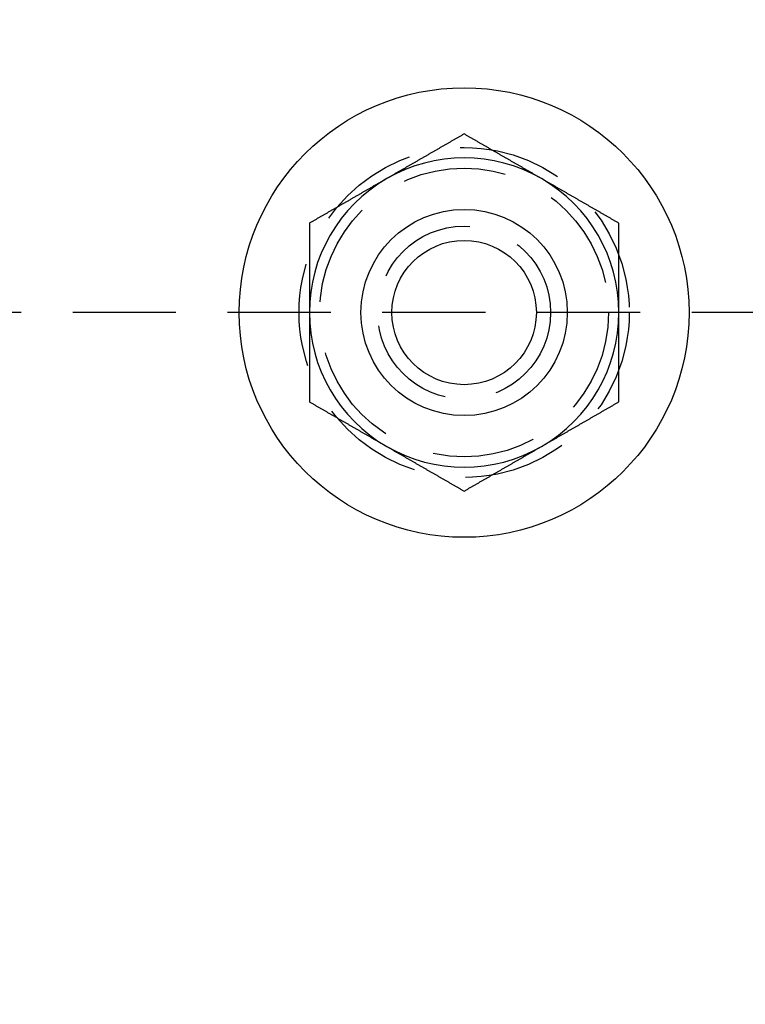
# Model space of a CAD drawing. Extents: x -97 to 355, y -579 to 36.
# Drawn here: x 173 to 208, y -447 to -400 of the extents above; entities that cross this region are included whole.
import ezdxf

# ---------------------------------------------------------------- set-up
doc = ezdxf.new("R2010")
doc.units = 0
doc.header["$LTSCALE"] = 20
doc.linetypes.add('VERDECKT', pattern=[0.375, 0.25, -0.125])
doc.layers.get('0').update_dxf_attribs({"linetype": 'CONTINUOUS'})

# ---------------------------------------------------------------- blocks, each defined once
blk = doc.blocks.new('A$C07A84C21')
at = {"color": 1, "linetype": 'VERDECKT'}
blk.add_line((220.035898, 0), (159.550253, 0), dxfattribs=at)
blk.add_line((220.035898, 0), (159.550253, 0), dxfattribs=at)
at = {"color": 3}
for points in [[(196.5, 8.66025, 0), (196.47, 8.64321, 0), (196.441, 8.62616, 0), (196.411, 8.60911, 0), (196.382, 8.59206, 0), (196.352, 8.57502, 0), (196.323, 8.55797, 0), (196.293, 8.54092, 0), (196.264, 8.52387, 0), (196.234, 8.50682, 0), (196.205, 8.48978, 0), (196.175, 8.47273, 0), (196.146, 8.45568, 0), (196.116, 8.43863, 0), (196.087, 8.42159, 0), (196.057, 8.40454, 0), (196.028, 8.38749, 0), (195.998, 8.37044, 0), (195.969, 8.35339, 0), (195.939, 8.33635, 0), (195.909, 8.3193, 0), (195.88, 8.30225, 0), (195.85, 8.2852, 0), (195.821, 8.26816, 0), (195.791, 8.25111, 0), (195.762, 8.23406, 0), (195.732, 8.21701, 0), (195.703, 8.19996, 0), (195.673, 8.18292, 0), (195.644, 8.16587, 0), (195.614, 8.14882, 0), (195.585, 8.13177, 0), (195.555, 8.11473, 0), (195.526, 8.09768, 0), (195.496, 8.08063, 0), (195.467, 8.06358, 0), (195.437, 8.04654, 0), (195.407, 8.02949, 0), (195.378, 8.01244, 0), (195.348, 7.99539, 0), (195.319, 7.97834, 0), (195.289, 7.9613, 0), (195.26, 7.94425, 0), (195.23, 7.9272, 0), (195.201, 7.91015, 0), (195.171, 7.89311, 0), (195.142, 7.87606, 0), (195.112, 7.85901, 0), (195.083, 7.84196, 0), (195.053, 7.82491, 0), (195.024, 7.80787, 0), (194.994, 7.79082, 0), (194.965, 7.77377, 0), (194.935, 7.75672, 0), (194.906, 7.73968, 0), (194.876, 7.72263, 0), (194.846, 7.70558, 0), (194.817, 7.68853, 0), (194.787, 7.67148, 0), (194.758, 7.65444, 0), (194.728, 7.63739, 0), (194.699, 7.62034, 0), (194.669, 7.60329, 0), (194.64, 7.58625, 0), (194.61, 7.5692, 0), (194.581, 7.55215, 0), (194.551, 7.5351, 0), (194.522, 7.51806, 0), (194.492, 7.50101, 0), (194.463, 7.48396, 0), (194.433, 7.46691, 0), (194.404, 7.44986, 0), (194.374, 7.43282, 0), (194.344, 7.41577, 0), (194.315, 7.39872, 0), (194.285, 7.38167, 0), (194.256, 7.36463, 0), (194.226, 7.34758, 0), (194.197, 7.33053, 0), (194.167, 7.31348, 0), (194.138, 7.29643, 0), (194.108, 7.27939, 0), (194.079, 7.26234, 0), (194.049, 7.24529, 0), (194.02, 7.22824, 0), (193.99, 7.2112, 0), (193.961, 7.19415, 0), (193.931, 7.1771, 0), (193.902, 7.16005, 0), (193.872, 7.143, 0), (193.843, 7.12596, 0), (193.813, 7.10891, 0), (193.783, 7.09186, 0), (193.754, 7.07481, 0), (193.724, 7.05777, 0), (193.695, 7.04072, 0), (193.665, 7.02367, 0), (193.636, 7.00662, 0), (193.606, 6.98958, 0), (193.577, 6.97253, 0), (193.547, 6.95548, 0), (193.518, 6.93843, 0), (193.488, 6.92138, 0), (193.459, 6.90434, 0), (193.429, 6.88729, 0), (193.4, 6.87024, 0), (193.37, 6.85319, 0), (193.341, 6.83615, 0), (193.311, 6.8191, 0), (193.281, 6.80205, 0), (193.252, 6.785, 0), (193.222, 6.76795, 0), (193.193, 6.75091, 0), (193.163, 6.73386, 0), (193.134, 6.71681, 0), (193.104, 6.69976, 0), (193.075, 6.68272, 0), (193.045, 6.66567, 0), (193.016, 6.64862, 0), (192.986, 6.63157, 0), (192.957, 6.61452, 0), (192.927, 6.59748, 0), (192.898, 6.58043, 0), (192.868, 6.56338, 0), (192.839, 6.54633, 0), (192.809, 6.52929, 0), (192.78, 6.51224, 0), (192.75, 6.49519, 0)], [(200.25, 6.49519, 0), (200.22, 6.51224, 0), (200.191, 6.52929, 0), (200.161, 6.54633, 0), (200.132, 6.56338, 0), (200.102, 6.58043, 0), (200.073, 6.59748, 0), (200.043, 6.61452, 0), (200.014, 6.63157, 0), (199.984, 6.64862, 0), (199.955, 6.66567, 0), (199.925, 6.68272, 0), (199.896, 6.69976, 0), (199.866, 6.71681, 0), (199.837, 6.73386, 0), (199.807, 6.75091, 0), (199.778, 6.76795, 0), (199.748, 6.785, 0), (199.719, 6.80205, 0), (199.689, 6.8191, 0), (199.659, 6.83615, 0), (199.63, 6.85319, 0), (199.6, 6.87024, 0), (199.571, 6.88729, 0), (199.541, 6.90434, 0), (199.512, 6.92138, 0), (199.482, 6.93843, 0), (199.453, 6.95548, 0), (199.423, 6.97253, 0), (199.394, 6.98958, 0), (199.364, 7.00662, 0), (199.335, 7.02367, 0), (199.305, 7.04072, 0), (199.276, 7.05777, 0), (199.246, 7.07481, 0), (199.217, 7.09186, 0), (199.187, 7.10891, 0), (199.157, 7.12596, 0), (199.128, 7.143, 0), (199.098, 7.16005, 0), (199.069, 7.1771, 0), (199.039, 7.19415, 0), (199.01, 7.2112, 0), (198.98, 7.22824, 0), (198.951, 7.24529, 0), (198.921, 7.26234, 0), (198.892, 7.27939, 0), (198.862, 7.29643, 0), (198.833, 7.31348, 0), (198.803, 7.33053, 0), (198.774, 7.34758, 0), (198.744, 7.36463, 0), (198.715, 7.38167, 0), (198.685, 7.39872, 0), (198.656, 7.41577, 0), (198.626, 7.43282, 0), (198.596, 7.44986, 0), (198.567, 7.46691, 0), (198.537, 7.48396, 0), (198.508, 7.50101, 0), (198.478, 7.51806, 0), (198.449, 7.5351, 0), (198.419, 7.55215, 0), (198.39, 7.5692, 0), (198.36, 7.58625, 0), (198.331, 7.60329, 0), (198.301, 7.62034, 0), (198.272, 7.63739, 0), (198.242, 7.65444, 0), (198.213, 7.67148, 0), (198.183, 7.68853, 0), (198.154, 7.70558, 0), (198.124, 7.72263, 0), (198.094, 7.73968, 0), (198.065, 7.75672, 0), (198.035, 7.77377, 0), (198.006, 7.79082, 0), (197.976, 7.80787, 0), (197.947, 7.82491, 0), (197.917, 7.84196, 0), (197.888, 7.85901, 0), (197.858, 7.87606, 0), (197.829, 7.89311, 0), (197.799, 7.91015, 0), (197.77, 7.9272, 0), (197.74, 7.94425, 0), (197.711, 7.9613, 0), (197.681, 7.97834, 0), (197.652, 7.99539, 0), (197.622, 8.01244, 0), (197.593, 8.02949, 0), (197.563, 8.04654, 0), (197.533, 8.06358, 0), (197.504, 8.08063, 0), (197.474, 8.09768, 0), (197.445, 8.11473, 0), (197.415, 8.13177, 0), (197.386, 8.14882, 0), (197.356, 8.16587, 0), (197.327, 8.18292, 0), (197.297, 8.19996, 0), (197.268, 8.21701, 0), (197.238, 8.23406, 0), (197.209, 8.25111, 0), (197.179, 8.26816, 0), (197.15, 8.2852, 0), (197.12, 8.30225, 0), (197.091, 8.3193, 0), (197.061, 8.33635, 0), (197.031, 8.35339, 0), (197.002, 8.37044, 0), (196.972, 8.38749, 0), (196.943, 8.40454, 0), (196.913, 8.42159, 0), (196.884, 8.43863, 0), (196.854, 8.45568, 0), (196.825, 8.47273, 0), (196.795, 8.48978, 0), (196.766, 8.50682, 0), (196.736, 8.52387, 0), (196.707, 8.54092, 0), (196.677, 8.55797, 0), (196.648, 8.57502, 0), (196.618, 8.59206, 0), (196.589, 8.60911, 0), (196.559, 8.62616, 0), (196.53, 8.64321, 0), (196.5, 8.66025, 0)], [(192.75, 6.49519, 0), (192.72, 6.47814, 0), (192.691, 6.4611, 0), (192.661, 6.44405, 0), (192.632, 6.427, 0), (192.602, 6.40995, 0), (192.573, 6.3929, 0), (192.543, 6.37586, 0), (192.514, 6.35881, 0), (192.484, 6.34176, 0), (192.455, 6.32471, 0), (192.425, 6.30767, 0), (192.396, 6.29062, 0), (192.366, 6.27357, 0), (192.337, 6.25652, 0), (192.307, 6.23947, 0), (192.278, 6.22243, 0), (192.248, 6.20538, 0), (192.219, 6.18833, 0), (192.189, 6.17128, 0), (192.159, 6.15424, 0), (192.13, 6.13719, 0), (192.1, 6.12014, 0), (192.071, 6.10309, 0), (192.041, 6.08604, 0), (192.012, 6.069, 0), (191.982, 6.05195, 0), (191.953, 6.0349, 0), (191.923, 6.01785, 0), (191.894, 6.00081, 0), (191.864, 5.98376, 0), (191.835, 5.96671, 0), (191.805, 5.94966, 0), (191.776, 5.93261, 0), (191.746, 5.91557, 0), (191.717, 5.89852, 0), (191.687, 5.88147, 0), (191.657, 5.86442, 0), (191.628, 5.84738, 0), (191.598, 5.83033, 0), (191.569, 5.81328, 0), (191.539, 5.79623, 0), (191.51, 5.77919, 0), (191.48, 5.76214, 0), (191.451, 5.74509, 0), (191.421, 5.72804, 0), (191.392, 5.71099, 0), (191.362, 5.69395, 0), (191.333, 5.6769, 0), (191.303, 5.65985, 0), (191.274, 5.6428, 0), (191.244, 5.62576, 0), (191.215, 5.60871, 0), (191.185, 5.59166, 0), (191.156, 5.57461, 0), (191.126, 5.55756, 0), (191.096, 5.54052, 0), (191.067, 5.52347, 0), (191.037, 5.50642, 0), (191.008, 5.48937, 0), (190.978, 5.47233, 0), (190.949, 5.45528, 0), (190.919, 5.43823, 0), (190.89, 5.42118, 0), (190.86, 5.40413, 0), (190.831, 5.38709, 0), (190.801, 5.37004, 0), (190.772, 5.35299, 0), (190.742, 5.33594, 0), (190.713, 5.3189, 0), (190.683, 5.30185, 0), (190.654, 5.2848, 0), (190.624, 5.26775, 0), (190.594, 5.25071, 0), (190.565, 5.23366, 0), (190.535, 5.21661, 0), (190.506, 5.19956, 0), (190.476, 5.18251, 0), (190.447, 5.16547, 0), (190.417, 5.14842, 0), (190.388, 5.13137, 0), (190.358, 5.11432, 0), (190.329, 5.09728, 0), (190.299, 5.08023, 0), (190.27, 5.06318, 0), (190.24, 5.04613, 0), (190.211, 5.02908, 0), (190.181, 5.01204, 0), (190.152, 4.99499, 0), (190.122, 4.97794, 0), (190.093, 4.96089, 0), (190.063, 4.94385, 0), (190.033, 4.9268, 0), (190.004, 4.90975, 0), (189.974, 4.8927, 0), (189.945, 4.87565, 0), (189.915, 4.85861, 0), (189.886, 4.84156, 0), (189.856, 4.82451, 0), (189.827, 4.80746, 0), (189.797, 4.79042, 0), (189.768, 4.77337, 0), (189.738, 4.75632, 0), (189.709, 4.73927, 0), (189.679, 4.72223, 0), (189.65, 4.70518, 0), (189.62, 4.68813, 0), (189.591, 4.67108, 0), (189.561, 4.65403, 0), (189.531, 4.63699, 0), (189.502, 4.61994, 0), (189.472, 4.60289, 0), (189.443, 4.58584, 0), (189.413, 4.5688, 0), (189.384, 4.55175, 0), (189.354, 4.5347, 0), (189.325, 4.51765, 0), (189.295, 4.5006, 0), (189.266, 4.48356, 0), (189.236, 4.46651, 0), (189.207, 4.44946, 0), (189.177, 4.43241, 0), (189.148, 4.41537, 0), (189.118, 4.39832, 0), (189.089, 4.38127, 0), (189.059, 4.36422, 0), (189.03, 4.34717, 0), (189, 4.33013, 0)], [(204, 4.33013, 0), (203.97, 4.34717, 0), (203.941, 4.36422, 0), (203.911, 4.38127, 0), (203.882, 4.39832, 0), (203.852, 4.41537, 0), (203.823, 4.43241, 0), (203.793, 4.44946, 0), (203.764, 4.46651, 0), (203.734, 4.48356, 0), (203.705, 4.5006, 0), (203.675, 4.51765, 0), (203.646, 4.5347, 0), (203.616, 4.55175, 0), (203.587, 4.5688, 0), (203.557, 4.58584, 0), (203.528, 4.60289, 0), (203.498, 4.61994, 0), (203.469, 4.63699, 0), (203.439, 4.65403, 0), (203.409, 4.67108, 0), (203.38, 4.68813, 0), (203.35, 4.70518, 0), (203.321, 4.72223, 0), (203.291, 4.73927, 0), (203.262, 4.75632, 0), (203.232, 4.77337, 0), (203.203, 4.79042, 0), (203.173, 4.80746, 0), (203.144, 4.82451, 0), (203.114, 4.84156, 0), (203.085, 4.85861, 0), (203.055, 4.87565, 0), (203.026, 4.8927, 0), (202.996, 4.90975, 0), (202.967, 4.9268, 0), (202.937, 4.94385, 0), (202.907, 4.96089, 0), (202.878, 4.97794, 0), (202.848, 4.99499, 0), (202.819, 5.01204, 0), (202.789, 5.02908, 0), (202.76, 5.04613, 0), (202.73, 5.06318, 0), (202.701, 5.08023, 0), (202.671, 5.09728, 0), (202.642, 5.11432, 0), (202.612, 5.13137, 0), (202.583, 5.14842, 0), (202.553, 5.16547, 0), (202.524, 5.18251, 0), (202.494, 5.19956, 0), (202.465, 5.21661, 0), (202.435, 5.23366, 0), (202.406, 5.25071, 0), (202.376, 5.26775, 0), (202.346, 5.2848, 0), (202.317, 5.30185, 0), (202.287, 5.3189, 0), (202.258, 5.33594, 0), (202.228, 5.35299, 0), (202.199, 5.37004, 0), (202.169, 5.38709, 0), (202.14, 5.40413, 0), (202.11, 5.42118, 0), (202.081, 5.43823, 0), (202.051, 5.45528, 0), (202.022, 5.47233, 0), (201.992, 5.48937, 0), (201.963, 5.50642, 0), (201.933, 5.52347, 0), (201.904, 5.54052, 0), (201.874, 5.55756, 0), (201.844, 5.57461, 0), (201.815, 5.59166, 0), (201.785, 5.60871, 0), (201.756, 5.62576, 0), (201.726, 5.6428, 0), (201.697, 5.65985, 0), (201.667, 5.6769, 0), (201.638, 5.69395, 0), (201.608, 5.71099, 0), (201.579, 5.72804, 0), (201.549, 5.74509, 0), (201.52, 5.76214, 0), (201.49, 5.77919, 0), (201.461, 5.79623, 0), (201.431, 5.81328, 0), (201.402, 5.83033, 0), (201.372, 5.84738, 0), (201.343, 5.86442, 0), (201.313, 5.88147, 0), (201.283, 5.89852, 0), (201.254, 5.91557, 0), (201.224, 5.93261, 0), (201.195, 5.94966, 0), (201.165, 5.96671, 0), (201.136, 5.98376, 0), (201.106, 6.00081, 0), (201.077, 6.01785, 0), (201.047, 6.0349, 0), (201.018, 6.05195, 0), (200.988, 6.069, 0), (200.959, 6.08604, 0), (200.929, 6.10309, 0), (200.9, 6.12014, 0), (200.87, 6.13719, 0), (200.841, 6.15424, 0), (200.811, 6.17128, 0), (200.781, 6.18833, 0), (200.752, 6.20538, 0), (200.722, 6.22243, 0), (200.693, 6.23947, 0), (200.663, 6.25652, 0), (200.634, 6.27357, 0), (200.604, 6.29062, 0), (200.575, 6.30767, 0), (200.545, 6.32471, 0), (200.516, 6.34176, 0), (200.486, 6.35881, 0), (200.457, 6.37586, 0), (200.427, 6.3929, 0), (200.398, 6.40995, 0), (200.368, 6.427, 0), (200.339, 6.44405, 0), (200.309, 6.4611, 0), (200.28, 6.47814, 0), (200.25, 6.49519, 0)], [(189, 4.33013, 0), (189, 4.29609, 0), (189, 4.26205, 0), (189, 4.22802, 0), (189, 4.19398, 0), (189, 4.15994, 0), (189, 4.1259, 0), (189, 4.09186, 0), (189, 4.05782, 0), (189, 4.02378, 0), (189, 3.98973, 0), (189, 3.95569, 0), (189, 3.92165, 0), (189, 3.8876, 0), (189, 3.85355, 0), (189, 3.81951, 0), (189, 3.78546, 0), (189, 3.75141, 0), (189, 3.71736, 0), (189, 3.68331, 0), (189, 3.64926, 0), (189, 3.61521, 0), (189, 3.58115, 0), (189, 3.5471, 0), (189, 3.51304, 0), (189, 3.47899, 0), (189, 3.44493, 0), (189, 3.41087, 0), (189, 3.37681, 0), (189, 3.34276, 0), (189, 3.3087, 0), (189, 3.27463, 0), (189, 3.24057, 0), (189, 3.20651, 0), (189, 3.17244, 0), (189, 3.13838, 0), (189, 3.10431, 0), (189, 3.07025, 0), (189, 3.03618, 0), (189, 3.00211, 0), (189, 2.96804, 0), (189, 2.93397, 0), (189, 2.8999, 0), (189, 2.86583, 0), (189, 2.83175, 0), (189, 2.79768, 0), (189, 2.7636, 0), (189, 2.72953, 0), (189, 2.69545, 0), (189, 2.66137, 0), (189, 2.62729, 0), (189, 2.59321, 0), (189, 2.55913, 0), (189, 2.52505, 0), (189, 2.49097, 0), (189, 2.45688, 0), (189, 2.4228, 0), (189, 2.38871, 0), (189, 2.35463, 0), (189, 2.32054, 0), (189, 2.28645, 0), (189, 2.25236, 0), (189, 2.21827, 0), (189, 2.18418, 0), (189, 2.15008, 0), (189, 2.11599, 0), (189, 2.08189, 0), (189, 2.0478, 0), (189, 2.0137, 0), (189, 1.9796, 0), (189, 1.9455, 0), (189, 1.9114, 0), (189, 1.8773, 0), (189, 1.8432, 0), (189, 1.80909, 0), (189, 1.77499, 0), (189, 1.74088, 0), (189, 1.70678, 0), (189, 1.67267, 0), (189, 1.63856, 0), (189, 1.60445, 0), (189, 1.57034, 0), (189, 1.53623, 0), (189, 1.50211, 0), (189, 1.468, 0), (189, 1.43389, 0), (189, 1.39977, 0), (189, 1.36565, 0), (189, 1.33153, 0), (189, 1.29741, 0), (189, 1.26329, 0), (189, 1.22917, 0), (189, 1.19505, 0), (189, 1.16092, 0), (189, 1.1268, 0), (189, 1.09267, 0), (189, 1.05854, 0), (189, 1.02441, 0), (189, 0.990283, 0), (189, 0.956152, 0), (189, 0.92202, 0), (189, 0.887887, 0), (189, 0.853752, 0), (189, 0.819616, 0), (189, 0.785479, 0), (189, 0.751341, 0), (189, 0.717202, 0), (189, 0.683061, 0), (189, 0.64892, 0), (189, 0.614777, 0), (189, 0.580633, 0), (189, 0.546488, 0), (189, 0.512341, 0), (189, 0.478194, 0), (189, 0.444045, 0), (189, 0.409895, 0), (189, 0.375744, 0), (189, 0.341591, 0), (189, 0.307438, 0), (189, 0.273283, 0), (189, 0.239127, 0), (189, 0.20497, 0), (189, 0.170811, 0), (189, 0.136651, 0), (189, 0.10249, 0), (189, 0.068328, 0), (189, 0.034165, 0), (189, 0, 0)], [(204, 0, 0), (204, 0.034165, 0), (204, 0.068328, 0), (204, 0.10249, 0), (204, 0.136651, 0), (204, 0.170811, 0), (204, 0.20497, 0), (204, 0.239127, 0), (204, 0.273283, 0), (204, 0.307438, 0), (204, 0.341591, 0), (204, 0.375744, 0), (204, 0.409895, 0), (204, 0.444045, 0), (204, 0.478194, 0), (204, 0.512341, 0), (204, 0.546488, 0), (204, 0.580633, 0), (204, 0.614777, 0), (204, 0.64892, 0), (204, 0.683061, 0), (204, 0.717202, 0), (204, 0.751341, 0), (204, 0.785479, 0), (204, 0.819616, 0), (204, 0.853752, 0), (204, 0.887887, 0), (204, 0.92202, 0), (204, 0.956152, 0), (204, 0.990283, 0), (204, 1.02441, 0), (204, 1.05854, 0), (204, 1.09267, 0), (204, 1.1268, 0), (204, 1.16092, 0), (204, 1.19505, 0), (204, 1.22917, 0), (204, 1.26329, 0), (204, 1.29741, 0), (204, 1.33153, 0), (204, 1.36565, 0), (204, 1.39977, 0), (204, 1.43389, 0), (204, 1.468, 0), (204, 1.50211, 0), (204, 1.53623, 0), (204, 1.57034, 0), (204, 1.60445, 0), (204, 1.63856, 0), (204, 1.67267, 0), (204, 1.70678, 0), (204, 1.74088, 0), (204, 1.77499, 0), (204, 1.80909, 0), (204, 1.8432, 0), (204, 1.8773, 0), (204, 1.9114, 0), (204, 1.9455, 0), (204, 1.9796, 0), (204, 2.0137, 0), (204, 2.0478, 0), (204, 2.08189, 0), (204, 2.11599, 0), (204, 2.15008, 0), (204, 2.18418, 0), (204, 2.21827, 0), (204, 2.25236, 0), (204, 2.28645, 0), (204, 2.32054, 0), (204, 2.35463, 0), (204, 2.38871, 0), (204, 2.4228, 0), (204, 2.45688, 0), (204, 2.49097, 0), (204, 2.52505, 0), (204, 2.55913, 0), (204, 2.59321, 0), (204, 2.62729, 0), (204, 2.66137, 0), (204, 2.69545, 0), (204, 2.72953, 0), (204, 2.7636, 0), (204, 2.79768, 0), (204, 2.83175, 0), (204, 2.86583, 0), (204, 2.8999, 0), (204, 2.93397, 0), (204, 2.96804, 0), (204, 3.00211, 0), (204, 3.03618, 0), (204, 3.07025, 0), (204, 3.10431, 0), (204, 3.13838, 0), (204, 3.17244, 0), (204, 3.20651, 0), (204, 3.24057, 0), (204, 3.27463, 0), (204, 3.3087, 0), (204, 3.34276, 0), (204, 3.37681, 0), (204, 3.41087, 0), (204, 3.44493, 0), (204, 3.47899, 0), (204, 3.51304, 0), (204, 3.5471, 0), (204, 3.58115, 0), (204, 3.61521, 0), (204, 3.64926, 0), (204, 3.68331, 0), (204, 3.71736, 0), (204, 3.75141, 0), (204, 3.78546, 0), (204, 3.81951, 0), (204, 3.85355, 0), (204, 3.8876, 0), (204, 3.92165, 0), (204, 3.95569, 0), (204, 3.98973, 0), (204, 4.02378, 0), (204, 4.05782, 0), (204, 4.09186, 0), (204, 4.1259, 0), (204, 4.15994, 0), (204, 4.19398, 0), (204, 4.22802, 0), (204, 4.26205, 0), (204, 4.29609, 0), (204, 4.33013, 0)], [(189, 0, 0), (189, -0.02264, 0), (189, -0.045281, 0), (189, -0.067922, 0), (189, -0.090563, 0), (189, -0.113205, 0), (189, -0.135848, 0), (189, -0.158491, 0), (189, -0.181135, 0), (189, -0.203779, 0), (189, -0.226424, 0), (189, -0.249069, 0), (189, -0.271715, 0), (189, -0.294362, 0), (189, -0.317009, 0), (189, -0.339656, 0), (189, -0.362304, 0), (189, -0.384952, 0), (189, -0.407601, 0), (189, -0.430251, 0), (189, -0.452901, 0), (189, -0.475552, 0), (189, -0.498203, 0), (189, -0.520854, 0), (189, -0.543506, 0), (189, -0.566159, 0), (189, -0.588812, 0), (189, -0.611466, 0), (189, -0.63412, 0), (189, -0.656775, 0), (189, -0.67943, 0), (189, -0.702086, 0), (189, -0.724742, 0), (189, -0.747398, 0), (189, -0.770056, 0), (189, -0.792714, 0), (189, -0.815372, 0), (189, -0.838031, 0), (189, -0.86069, 0), (189, -0.88335, 0), (189, -0.90601, 0), (189, -0.928671, 0), (189, -0.951332, 0), (189, -0.973994, 0), (189, -0.996656, 0), (189, -1.01932, 0), (189, -1.04198, 0), (189, -1.06465, 0), (189, -1.08731, 0), (189, -1.10998, 0), (189, -1.13264, 0), (189, -1.15531, 0), (189, -1.17797, 0), (189, -1.20064, 0), (189, -1.22331, 0), (189, -1.24598, 0), (189, -1.26864, 0), (189, -1.29131, 0), (189, -1.31398, 0), (189, -1.33665, 0), (189, -1.35932, 0), (189, -1.38199, 0), (189, -1.40466, 0), (189, -1.42734, 0), (189, -1.45001, 0), (189, -1.47268, 0), (189, -1.49536, 0), (189, -1.51803, 0), (189, -1.5407, 0), (189, -1.56338, 0), (189, -1.58605, 0), (189, -1.60873, 0), (189, -1.63141, 0), (189, -1.65408, 0), (189, -1.67676, 0), (189, -1.69944, 0), (189, -1.72212, 0), (189, -1.74479, 0), (189, -1.76747, 0), (189, -1.79015, 0), (189, -1.81283, 0), (189, -1.83551, 0), (189, -1.8582, 0), (189, -1.88088, 0), (189, -1.90356, 0), (189, -1.92624, 0), (189, -1.94892, 0), (189, -1.97161, 0), (189, -1.99429, 0), (189, -2.01698, 0), (189, -2.03966, 0), (189, -2.06235, 0), (189, -2.08503, 0), (189, -2.10772, 0), (189, -2.13041, 0), (189, -2.15309, 0), (189, -2.17578, 0), (189, -2.19847, 0), (189, -2.22116, 0), (189, -2.24385, 0), (189, -2.26654, 0), (189, -2.28924, 0), (189, -2.31193, 0), (189, -2.33463, 0), (189, -2.35732, 0), (189, -2.38002, 0), (189, -2.40271, 0), (189, -2.42541, 0), (189, -2.44811, 0), (189, -2.47081, 0), (189, -2.49351, 0), (189, -2.51621, 0), (189, -2.53891, 0), (189, -2.56161, 0), (189, -2.58431, 0), (189, -2.60701, 0), (189, -2.62971, 0), (189, -2.65242, 0), (189, -2.67512, 0), (189, -2.69782, 0), (189, -2.72052, 0), (189, -2.74323, 0), (189, -2.76593, 0), (189, -2.78863, 0), (189, -2.81133, 0), (189, -2.83404, 0), (189, -2.85674, 0), (189, -2.87944, 0), (189, -2.90214, 0), (189, -2.92485, 0), (189, -2.94755, 0), (189, -2.97025, 0), (189, -2.99295, 0), (189, -3.01565, 0), (189, -3.03835, 0), (189, -3.06105, 0), (189, -3.08375, 0), (189, -3.10645, 0), (189, -3.12915, 0), (189, -3.15184, 0), (189, -3.17454, 0), (189, -3.19723, 0), (189, -3.21993, 0), (189, -3.24262, 0), (189, -3.26532, 0), (189, -3.28801, 0), (189, -3.3107, 0), (189, -3.33339, 0), (189, -3.35608, 0), (189, -3.37877, 0), (189, -3.40145, 0), (189, -3.42414, 0), (189, -3.44682, 0), (189, -3.46951, 0), (189, -3.49219, 0), (189, -3.51487, 0), (189, -3.53755, 0), (189, -3.56023, 0), (189, -3.5829, 0), (189, -3.60558, 0), (189, -3.62825, 0), (189, -3.65092, 0), (189, -3.67359, 0), (189, -3.69626, 0), (189, -3.71893, 0), (189, -3.74159, 0), (189, -3.76426, 0), (189, -3.78692, 0), (189, -3.80958, 0), (189, -3.83224, 0), (189, -3.85489, 0), (189, -3.87755, 0), (189, -3.9002, 0), (189, -3.92285, 0), (189, -3.94549, 0), (189, -3.96814, 0), (189, -3.99078, 0), (189, -4.01342, 0), (189, -4.03606, 0), (189, -4.0587, 0), (189, -4.08133, 0), (189, -4.10396, 0), (189, -4.12659, 0), (189, -4.14921, 0), (189, -4.17184, 0), (189, -4.19446, 0), (189, -4.21708, 0), (189, -4.23969, 0), (189, -4.26231, 0), (189, -4.28492, 0), (189, -4.30752, 0), (189, -4.33013, 0)], [(204, -4.33013, 0), (204, -4.30752, 0), (204, -4.28492, 0), (204, -4.26231, 0), (204, -4.23969, 0), (204, -4.21708, 0), (204, -4.19446, 0), (204, -4.17184, 0), (204, -4.14921, 0), (204, -4.12659, 0), (204, -4.10396, 0), (204, -4.08133, 0), (204, -4.0587, 0), (204, -4.03606, 0), (204, -4.01342, 0), (204, -3.99078, 0), (204, -3.96814, 0), (204, -3.94549, 0), (204, -3.92285, 0), (204, -3.9002, 0), (204, -3.87755, 0), (204, -3.85489, 0), (204, -3.83224, 0), (204, -3.80958, 0), (204, -3.78692, 0), (204, -3.76426, 0), (204, -3.74159, 0), (204, -3.71893, 0), (204, -3.69626, 0), (204, -3.67359, 0), (204, -3.65092, 0), (204, -3.62825, 0), (204, -3.60558, 0), (204, -3.5829, 0), (204, -3.56023, 0), (204, -3.53755, 0), (204, -3.51487, 0), (204, -3.49219, 0), (204, -3.46951, 0), (204, -3.44682, 0), (204, -3.42414, 0), (204, -3.40145, 0), (204, -3.37877, 0), (204, -3.35608, 0), (204, -3.33339, 0), (204, -3.3107, 0), (204, -3.28801, 0), (204, -3.26532, 0), (204, -3.24262, 0), (204, -3.21993, 0), (204, -3.19723, 0), (204, -3.17454, 0), (204, -3.15184, 0), (204, -3.12915, 0), (204, -3.10645, 0), (204, -3.08375, 0), (204, -3.06105, 0), (204, -3.03835, 0), (204, -3.01565, 0), (204, -2.99295, 0), (204, -2.97025, 0), (204, -2.94755, 0), (204, -2.92485, 0), (204, -2.90214, 0), (204, -2.87944, 0), (204, -2.85674, 0), (204, -2.83404, 0), (204, -2.81133, 0), (204, -2.78863, 0), (204, -2.76593, 0), (204, -2.74323, 0), (204, -2.72052, 0), (204, -2.69782, 0), (204, -2.67512, 0), (204, -2.65242, 0), (204, -2.62971, 0), (204, -2.60701, 0), (204, -2.58431, 0), (204, -2.56161, 0), (204, -2.53891, 0), (204, -2.51621, 0), (204, -2.49351, 0), (204, -2.47081, 0), (204, -2.44811, 0), (204, -2.42541, 0), (204, -2.40271, 0), (204, -2.38002, 0), (204, -2.35732, 0), (204, -2.33463, 0), (204, -2.31193, 0), (204, -2.28924, 0), (204, -2.26654, 0), (204, -2.24385, 0), (204, -2.22116, 0), (204, -2.19847, 0), (204, -2.17578, 0), (204, -2.15309, 0), (204, -2.13041, 0), (204, -2.10772, 0), (204, -2.08503, 0), (204, -2.06235, 0), (204, -2.03966, 0), (204, -2.01698, 0), (204, -1.99429, 0), (204, -1.97161, 0), (204, -1.94892, 0), (204, -1.92624, 0), (204, -1.90356, 0), (204, -1.88088, 0), (204, -1.8582, 0), (204, -1.83551, 0), (204, -1.81283, 0), (204, -1.79015, 0), (204, -1.76747, 0), (204, -1.74479, 0), (204, -1.72212, 0), (204, -1.69944, 0), (204, -1.67676, 0), (204, -1.65408, 0), (204, -1.63141, 0), (204, -1.60873, 0), (204, -1.58605, 0), (204, -1.56338, 0), (204, -1.5407, 0), (204, -1.51803, 0), (204, -1.49536, 0), (204, -1.47268, 0), (204, -1.45001, 0), (204, -1.42734, 0), (204, -1.40466, 0), (204, -1.38199, 0), (204, -1.35932, 0), (204, -1.33665, 0), (204, -1.31398, 0), (204, -1.29131, 0), (204, -1.26864, 0), (204, -1.24598, 0), (204, -1.22331, 0), (204, -1.20064, 0), (204, -1.17797, 0), (204, -1.15531, 0), (204, -1.13264, 0), (204, -1.10998, 0), (204, -1.08731, 0), (204, -1.06465, 0), (204, -1.04198, 0), (204, -1.01932, 0), (204, -0.996656, 0), (204, -0.973994, 0), (204, -0.951332, 0), (204, -0.928671, 0), (204, -0.90601, 0), (204, -0.88335, 0), (204, -0.86069, 0), (204, -0.838031, 0), (204, -0.815372, 0), (204, -0.792714, 0), (204, -0.770056, 0), (204, -0.747399, 0), (204, -0.724742, 0), (204, -0.702086, 0), (204, -0.67943, 0), (204, -0.656775, 0), (204, -0.63412, 0), (204, -0.611466, 0), (204, -0.588812, 0), (204, -0.566159, 0), (204, -0.543506, 0), (204, -0.520854, 0), (204, -0.498203, 0), (204, -0.475552, 0), (204, -0.452901, 0), (204, -0.430251, 0), (204, -0.407601, 0), (204, -0.384952, 0), (204, -0.362304, 0), (204, -0.339656, 0), (204, -0.317009, 0), (204, -0.294362, 0), (204, -0.271715, 0), (204, -0.249069, 0), (204, -0.226424, 0), (204, -0.203779, 0), (204, -0.181135, 0), (204, -0.158491, 0), (204, -0.135848, 0), (204, -0.113205, 0), (204, -0.090563, 0), (204, -0.067922, 0), (204, -0.045281, 0), (204, -0.02264, 0), (204, 0, 0)], [(189, -4.33013, 0), (189.03, -4.34717, 0), (189.059, -4.36422, 0), (189.089, -4.38127, 0), (189.118, -4.39832, 0), (189.148, -4.41537, 0), (189.177, -4.43241, 0), (189.207, -4.44946, 0), (189.236, -4.46651, 0), (189.266, -4.48356, 0), (189.295, -4.5006, 0), (189.325, -4.51765, 0), (189.354, -4.5347, 0), (189.384, -4.55175, 0), (189.413, -4.5688, 0), (189.443, -4.58584, 0), (189.472, -4.60289, 0), (189.502, -4.61994, 0), (189.531, -4.63699, 0), (189.561, -4.65403, 0), (189.591, -4.67108, 0), (189.62, -4.68813, 0), (189.65, -4.70518, 0), (189.679, -4.72223, 0), (189.709, -4.73927, 0), (189.738, -4.75632, 0), (189.768, -4.77337, 0), (189.797, -4.79042, 0), (189.827, -4.80746, 0), (189.856, -4.82451, 0), (189.886, -4.84156, 0), (189.915, -4.85861, 0), (189.945, -4.87565, 0), (189.974, -4.8927, 0), (190.004, -4.90975, 0), (190.033, -4.9268, 0), (190.063, -4.94385, 0), (190.093, -4.96089, 0), (190.122, -4.97794, 0), (190.152, -4.99499, 0), (190.181, -5.01204, 0), (190.211, -5.02908, 0), (190.24, -5.04613, 0), (190.27, -5.06318, 0), (190.299, -5.08023, 0), (190.329, -5.09728, 0), (190.358, -5.11432, 0), (190.388, -5.13137, 0), (190.417, -5.14842, 0), (190.447, -5.16547, 0), (190.476, -5.18251, 0), (190.506, -5.19956, 0), (190.535, -5.21661, 0), (190.565, -5.23366, 0), (190.594, -5.25071, 0), (190.624, -5.26775, 0), (190.654, -5.2848, 0), (190.683, -5.30185, 0), (190.713, -5.3189, 0), (190.742, -5.33594, 0), (190.772, -5.35299, 0), (190.801, -5.37004, 0), (190.831, -5.38709, 0), (190.86, -5.40413, 0), (190.89, -5.42118, 0), (190.919, -5.43823, 0), (190.949, -5.45528, 0), (190.978, -5.47233, 0), (191.008, -5.48937, 0), (191.037, -5.50642, 0), (191.067, -5.52347, 0), (191.096, -5.54052, 0), (191.126, -5.55756, 0), (191.156, -5.57461, 0), (191.185, -5.59166, 0), (191.215, -5.60871, 0), (191.244, -5.62576, 0), (191.274, -5.6428, 0), (191.303, -5.65985, 0), (191.333, -5.6769, 0), (191.362, -5.69395, 0), (191.392, -5.71099, 0), (191.421, -5.72804, 0), (191.451, -5.74509, 0), (191.48, -5.76214, 0), (191.51, -5.77919, 0), (191.539, -5.79623, 0), (191.569, -5.81328, 0), (191.598, -5.83033, 0), (191.628, -5.84738, 0), (191.657, -5.86442, 0), (191.687, -5.88147, 0), (191.717, -5.89852, 0), (191.746, -5.91557, 0), (191.776, -5.93261, 0), (191.805, -5.94966, 0), (191.835, -5.96671, 0), (191.864, -5.98376, 0), (191.894, -6.00081, 0), (191.923, -6.01785, 0), (191.953, -6.0349, 0), (191.982, -6.05195, 0), (192.012, -6.069, 0), (192.041, -6.08604, 0), (192.071, -6.10309, 0), (192.1, -6.12014, 0), (192.13, -6.13719, 0), (192.159, -6.15424, 0), (192.189, -6.17128, 0), (192.219, -6.18833, 0), (192.248, -6.20538, 0), (192.278, -6.22243, 0), (192.307, -6.23947, 0), (192.337, -6.25652, 0), (192.366, -6.27357, 0), (192.396, -6.29062, 0), (192.425, -6.30767, 0), (192.455, -6.32471, 0), (192.484, -6.34176, 0), (192.514, -6.35881, 0), (192.543, -6.37586, 0), (192.573, -6.3929, 0), (192.602, -6.40995, 0), (192.632, -6.427, 0), (192.661, -6.44405, 0), (192.691, -6.4611, 0), (192.72, -6.47814, 0), (192.75, -6.49519, 0)], [(200.25, -6.49519, 0), (200.28, -6.47814, 0), (200.309, -6.4611, 0), (200.339, -6.44405, 0), (200.368, -6.427, 0), (200.398, -6.40995, 0), (200.427, -6.3929, 0), (200.457, -6.37586, 0), (200.486, -6.35881, 0), (200.516, -6.34176, 0), (200.545, -6.32471, 0), (200.575, -6.30767, 0), (200.604, -6.29062, 0), (200.634, -6.27357, 0), (200.663, -6.25652, 0), (200.693, -6.23947, 0), (200.722, -6.22243, 0), (200.752, -6.20538, 0), (200.781, -6.18833, 0), (200.811, -6.17128, 0), (200.841, -6.15424, 0), (200.87, -6.13719, 0), (200.9, -6.12014, 0), (200.929, -6.10309, 0), (200.959, -6.08604, 0), (200.988, -6.069, 0), (201.018, -6.05195, 0), (201.047, -6.0349, 0), (201.077, -6.01785, 0), (201.106, -6.00081, 0), (201.136, -5.98376, 0), (201.165, -5.96671, 0), (201.195, -5.94966, 0), (201.224, -5.93261, 0), (201.254, -5.91557, 0), (201.283, -5.89852, 0), (201.313, -5.88147, 0), (201.343, -5.86442, 0), (201.372, -5.84738, 0), (201.402, -5.83033, 0), (201.431, -5.81328, 0), (201.461, -5.79623, 0), (201.49, -5.77919, 0), (201.52, -5.76214, 0), (201.549, -5.74509, 0), (201.579, -5.72804, 0), (201.608, -5.71099, 0), (201.638, -5.69395, 0), (201.667, -5.6769, 0), (201.697, -5.65985, 0), (201.726, -5.6428, 0), (201.756, -5.62576, 0), (201.785, -5.60871, 0), (201.815, -5.59166, 0), (201.844, -5.57461, 0), (201.874, -5.55756, 0), (201.904, -5.54052, 0), (201.933, -5.52347, 0), (201.963, -5.50642, 0), (201.992, -5.48937, 0), (202.022, -5.47233, 0), (202.051, -5.45528, 0), (202.081, -5.43823, 0), (202.11, -5.42118, 0), (202.14, -5.40413, 0), (202.169, -5.38709, 0), (202.199, -5.37004, 0), (202.228, -5.35299, 0), (202.258, -5.33594, 0), (202.287, -5.3189, 0), (202.317, -5.30185, 0), (202.346, -5.2848, 0), (202.376, -5.26775, 0), (202.406, -5.25071, 0), (202.435, -5.23366, 0), (202.465, -5.21661, 0), (202.494, -5.19956, 0), (202.524, -5.18251, 0), (202.553, -5.16547, 0), (202.583, -5.14842, 0), (202.612, -5.13137, 0), (202.642, -5.11432, 0), (202.671, -5.09728, 0), (202.701, -5.08023, 0), (202.73, -5.06318, 0), (202.76, -5.04613, 0), (202.789, -5.02908, 0), (202.819, -5.01204, 0), (202.848, -4.99499, 0), (202.878, -4.97794, 0), (202.907, -4.96089, 0), (202.937, -4.94385, 0), (202.967, -4.9268, 0), (202.996, -4.90975, 0), (203.026, -4.8927, 0), (203.055, -4.87565, 0), (203.085, -4.85861, 0), (203.114, -4.84156, 0), (203.144, -4.82451, 0), (203.173, -4.80746, 0), (203.203, -4.79042, 0), (203.232, -4.77337, 0), (203.262, -4.75632, 0), (203.291, -4.73927, 0), (203.321, -4.72223, 0), (203.35, -4.70518, 0), (203.38, -4.68813, 0), (203.409, -4.67108, 0), (203.439, -4.65403, 0), (203.469, -4.63699, 0), (203.498, -4.61994, 0), (203.528, -4.60289, 0), (203.557, -4.58584, 0), (203.587, -4.5688, 0), (203.616, -4.55175, 0), (203.646, -4.5347, 0), (203.675, -4.51765, 0), (203.705, -4.5006, 0), (203.734, -4.48356, 0), (203.764, -4.46651, 0), (203.793, -4.44946, 0), (203.823, -4.43241, 0), (203.852, -4.41537, 0), (203.882, -4.39832, 0), (203.911, -4.38127, 0), (203.941, -4.36422, 0), (203.97, -4.34717, 0), (204, -4.33013, 0)], [(192.75, -6.49519, 0), (192.78, -6.51224, 0), (192.809, -6.52929, 0), (192.839, -6.54633, 0), (192.868, -6.56338, 0), (192.898, -6.58043, 0), (192.927, -6.59748, 0), (192.957, -6.61452, 0), (192.986, -6.63157, 0), (193.016, -6.64862, 0), (193.045, -6.66567, 0), (193.075, -6.68272, 0), (193.104, -6.69976, 0), (193.134, -6.71681, 0), (193.163, -6.73386, 0), (193.193, -6.75091, 0), (193.222, -6.76795, 0), (193.252, -6.785, 0), (193.281, -6.80205, 0), (193.311, -6.8191, 0), (193.341, -6.83615, 0), (193.37, -6.85319, 0), (193.4, -6.87024, 0), (193.429, -6.88729, 0), (193.459, -6.90434, 0), (193.488, -6.92138, 0), (193.518, -6.93843, 0), (193.547, -6.95548, 0), (193.577, -6.97253, 0), (193.606, -6.98958, 0), (193.636, -7.00662, 0), (193.665, -7.02367, 0), (193.695, -7.04072, 0), (193.724, -7.05777, 0), (193.754, -7.07481, 0), (193.783, -7.09186, 0), (193.813, -7.10891, 0), (193.843, -7.12596, 0), (193.872, -7.143, 0), (193.902, -7.16005, 0), (193.931, -7.1771, 0), (193.961, -7.19415, 0), (193.99, -7.2112, 0), (194.02, -7.22824, 0), (194.049, -7.24529, 0), (194.079, -7.26234, 0), (194.108, -7.27939, 0), (194.138, -7.29643, 0), (194.167, -7.31348, 0), (194.197, -7.33053, 0), (194.226, -7.34758, 0), (194.256, -7.36463, 0), (194.285, -7.38167, 0), (194.315, -7.39872, 0), (194.344, -7.41577, 0), (194.374, -7.43282, 0), (194.404, -7.44986, 0), (194.433, -7.46691, 0), (194.463, -7.48396, 0), (194.492, -7.50101, 0), (194.522, -7.51806, 0), (194.551, -7.5351, 0), (194.581, -7.55215, 0), (194.61, -7.5692, 0), (194.64, -7.58625, 0), (194.669, -7.60329, 0), (194.699, -7.62034, 0), (194.728, -7.63739, 0), (194.758, -7.65444, 0), (194.787, -7.67148, 0), (194.817, -7.68853, 0), (194.846, -7.70558, 0), (194.876, -7.72263, 0), (194.906, -7.73968, 0), (194.935, -7.75672, 0), (194.965, -7.77377, 0), (194.994, -7.79082, 0), (195.024, -7.80787, 0), (195.053, -7.82491, 0), (195.083, -7.84196, 0), (195.112, -7.85901, 0), (195.142, -7.87606, 0), (195.171, -7.89311, 0), (195.201, -7.91015, 0), (195.23, -7.9272, 0), (195.26, -7.94425, 0), (195.289, -7.9613, 0), (195.319, -7.97834, 0), (195.348, -7.99539, 0), (195.378, -8.01244, 0), (195.407, -8.02949, 0), (195.437, -8.04654, 0), (195.467, -8.06358, 0), (195.496, -8.08063, 0), (195.526, -8.09768, 0), (195.555, -8.11473, 0), (195.585, -8.13177, 0), (195.614, -8.14882, 0), (195.644, -8.16587, 0), (195.673, -8.18292, 0), (195.703, -8.19996, 0), (195.732, -8.21701, 0), (195.762, -8.23406, 0), (195.791, -8.25111, 0), (195.821, -8.26816, 0), (195.85, -8.2852, 0), (195.88, -8.30225, 0), (195.909, -8.3193, 0), (195.939, -8.33635, 0), (195.969, -8.35339, 0), (195.998, -8.37044, 0), (196.028, -8.38749, 0), (196.057, -8.40454, 0), (196.087, -8.42159, 0), (196.116, -8.43863, 0), (196.146, -8.45568, 0), (196.175, -8.47273, 0), (196.205, -8.48978, 0), (196.234, -8.50682, 0), (196.264, -8.52387, 0), (196.293, -8.54092, 0), (196.323, -8.55797, 0), (196.352, -8.57502, 0), (196.382, -8.59206, 0), (196.411, -8.60911, 0), (196.441, -8.62616, 0), (196.47, -8.64321, 0), (196.5, -8.66025, 0)], [(196.5, -8.66025, 0), (196.53, -8.64321, 0), (196.559, -8.62616, 0), (196.589, -8.60911, 0), (196.618, -8.59206, 0), (196.648, -8.57502, 0), (196.677, -8.55797, 0), (196.707, -8.54092, 0), (196.736, -8.52387, 0), (196.766, -8.50682, 0), (196.795, -8.48978, 0), (196.825, -8.47273, 0), (196.854, -8.45568, 0), (196.884, -8.43863, 0), (196.913, -8.42159, 0), (196.943, -8.40454, 0), (196.972, -8.38749, 0), (197.002, -8.37044, 0), (197.031, -8.35339, 0), (197.061, -8.33635, 0), (197.091, -8.3193, 0), (197.12, -8.30225, 0), (197.15, -8.2852, 0), (197.179, -8.26816, 0), (197.209, -8.25111, 0), (197.238, -8.23406, 0), (197.268, -8.21701, 0), (197.297, -8.19996, 0), (197.327, -8.18292, 0), (197.356, -8.16587, 0), (197.386, -8.14882, 0), (197.415, -8.13177, 0), (197.445, -8.11473, 0), (197.474, -8.09768, 0), (197.504, -8.08063, 0), (197.533, -8.06358, 0), (197.563, -8.04654, 0), (197.593, -8.02949, 0), (197.622, -8.01244, 0), (197.652, -7.99539, 0), (197.681, -7.97834, 0), (197.711, -7.9613, 0), (197.74, -7.94425, 0), (197.77, -7.9272, 0), (197.799, -7.91015, 0), (197.829, -7.89311, 0), (197.858, -7.87606, 0), (197.888, -7.85901, 0), (197.917, -7.84196, 0), (197.947, -7.82491, 0), (197.976, -7.80787, 0), (198.006, -7.79082, 0), (198.035, -7.77377, 0), (198.065, -7.75672, 0), (198.094, -7.73968, 0), (198.124, -7.72263, 0), (198.154, -7.70558, 0), (198.183, -7.68853, 0), (198.213, -7.67148, 0), (198.242, -7.65444, 0), (198.272, -7.63739, 0), (198.301, -7.62034, 0), (198.331, -7.60329, 0), (198.36, -7.58625, 0), (198.39, -7.5692, 0), (198.419, -7.55215, 0), (198.449, -7.5351, 0), (198.478, -7.51806, 0), (198.508, -7.50101, 0), (198.537, -7.48396, 0), (198.567, -7.46691, 0), (198.596, -7.44986, 0), (198.626, -7.43282, 0), (198.656, -7.41577, 0), (198.685, -7.39872, 0), (198.715, -7.38167, 0), (198.744, -7.36463, 0), (198.774, -7.34758, 0), (198.803, -7.33053, 0), (198.833, -7.31348, 0), (198.862, -7.29643, 0), (198.892, -7.27939, 0), (198.921, -7.26234, 0), (198.951, -7.24529, 0), (198.98, -7.22824, 0), (199.01, -7.2112, 0), (199.039, -7.19415, 0), (199.069, -7.1771, 0), (199.098, -7.16005, 0), (199.128, -7.143, 0), (199.157, -7.12596, 0), (199.187, -7.10891, 0), (199.217, -7.09186, 0), (199.246, -7.07481, 0), (199.276, -7.05777, 0), (199.305, -7.04072, 0), (199.335, -7.02367, 0), (199.364, -7.00662, 0), (199.394, -6.98958, 0), (199.423, -6.97253, 0), (199.453, -6.95548, 0), (199.482, -6.93843, 0), (199.512, -6.92138, 0), (199.541, -6.90434, 0), (199.571, -6.88729, 0), (199.6, -6.87024, 0), (199.63, -6.85319, 0), (199.659, -6.83615, 0), (199.689, -6.8191, 0), (199.719, -6.80205, 0), (199.748, -6.785, 0), (199.778, -6.76795, 0), (199.807, -6.75091, 0), (199.837, -6.73386, 0), (199.866, -6.71681, 0), (199.896, -6.69976, 0), (199.925, -6.68272, 0), (199.955, -6.66567, 0), (199.984, -6.64862, 0), (200.014, -6.63157, 0), (200.043, -6.61452, 0), (200.073, -6.59748, 0), (200.102, -6.58043, 0), (200.132, -6.56338, 0), (200.161, -6.54633, 0), (200.191, -6.52929, 0), (200.22, -6.51224, 0), (200.25, -6.49519, 0)]]:
    blk.add_polyline3d(points, dxfattribs=at)
at = {"color": 3, "linetype": 'CONTINUOUS'}
for centre, radius in [((69.5, 0), 165), ((69.5, 0), 160), ((196.5, 0), 10.9), ((196.5, 0), 5), ((196.5, 0), 4.99994), ((196.5, 0), 3.49994)]:
    blk.add_circle(centre, radius, dxfattribs=at)
at = {"color": 1, "linetype": 'VERDECKT'}
for centre, radius in [((69.5, 0), 162.87868), ((196.5, 0), 8), ((196.5, 0), 7), ((196.5, 0), 4.188)]:
    blk.add_circle(centre, radius, dxfattribs=at)
at = {"color": 3, "linetype": 'CONTINUOUS'}
for start, end in [(60, 120), (120, 180), (0, 60), (180, 240), (300, 0), (240, 300)]:
    blk.add_arc((196.5, 0), 7.5, start, end, dxfattribs=at)

msp = doc.modelspace()

# ---------------------------------------------------------------- block references
msp.add_blockref('A$C07A84C21', (-1.927, -413.898))

doc.saveas('drawing.dxf')
